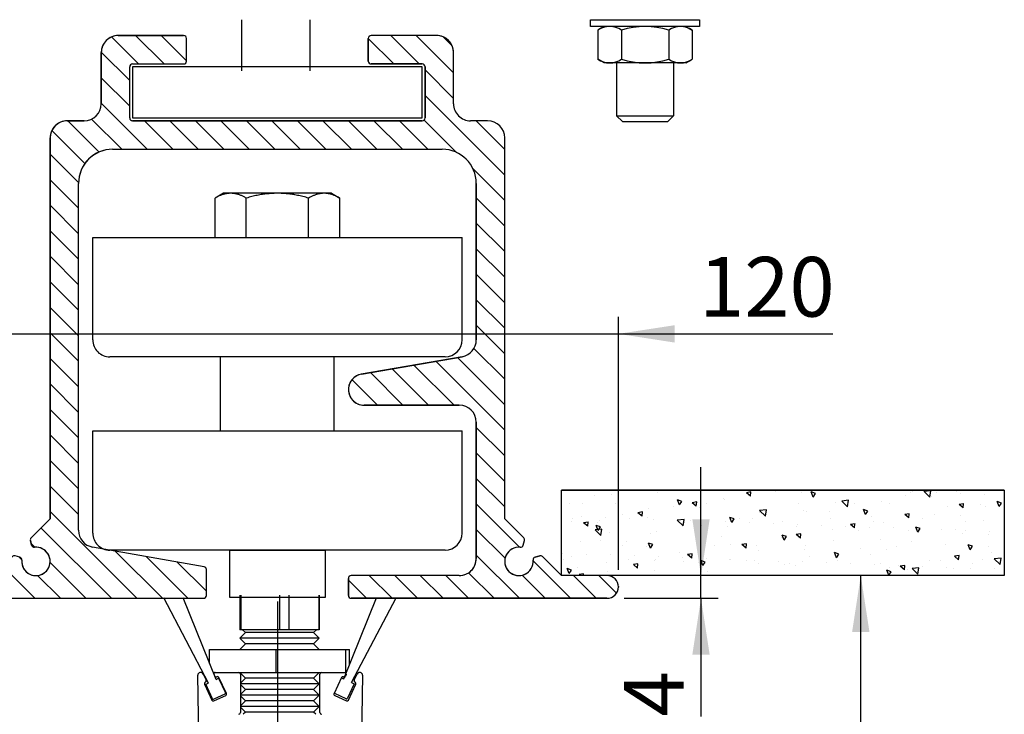
# Model space of a CAD drawing. Units: millimetres. Extents: x 433 to 20733, y 498 to 13515.
# Drawn here: x 4066 to 6955, y 9469 to 11505 of the extents above; entities that cross this region are included whole.
import ezdxf

# ---------------------------------------------------------------- set-up
doc = ezdxf.new("R2010")
doc.units = ezdxf.units.MM
doc.header["$LTSCALE"] = 50
doc.header["$PDSIZE"] = -1
doc.linetypes.add('SLD-Center', pattern=[19.05, 15.24, -1.27, 1.27, -1.27])
doc.linetypes.add('SLD-Solid', pattern=[0])
doc.layers.add('HATCH', color=179, linetype='SLD-Solid')
doc.layers.add('SLD-0', color=179, linetype='SLD-Solid')
doc.styles.add('SLDTEXTSTYLE0', font='TXT', dxfattribs={"width": 0.75})
doc.dimstyles.new('SLDDIMSTYLE2', dxfattribs={"dimtxt": 175, "dimasz": 165.1, "dimexe": 0, "dimexo": 0.0625, "dimgap": 43.75, "dimtad": 1, "dimdec": 1, "dimlfac": 0.06, "dimrnd": 1e-09, "dimzin": 12, "dimdsep": 46, "dimtxsty": 'SLDTEXTSTYLE0', "dimsah": 1, "dimcen": 0.09, "dimadec": 0, "dimazin": 3, "dimtfac": 1, "dimtdec": 1, "dimtmove": 0, "dimatfit": 0, "dimfxl": 0, "dimfrac": 2, "dimtolj": 1, "dimtzin": 12, "dimarcsym": 0})
doc.dimstyles.new('SLDDIMSTYLE3', dxfattribs={"dimtxt": 175, "dimasz": 165.1, "dimexe": 0, "dimexo": 0.0625, "dimgap": 43.75, "dimtad": 1, "dimdec": 1, "dimlfac": 0.06, "dimrnd": 1e-09, "dimzin": 12, "dimdsep": 46, "dimtxsty": 'SLDTEXTSTYLE0', "dimsah": 1, "dimcen": 0.09, "dimadec": 0, "dimazin": 3, "dimtfac": 1, "dimtdec": 1, "dimtofl": 0, "dimtmove": 0, "dimatfit": 3, "dimfxl": 0, "dimfrac": 2, "dimtolj": 1, "dimtzin": 12, "dimarcsym": 0})

# ---------------------------------------------------------------- blocks, each defined once
blk = doc.blocks.new('A$C545A53B7')
at = {"layer": 'HATCH'}
for p, q in [((-1399.999999999636, 1000.000000000728), (-824.9999999996363, 1000.000000000728)), ((-799.9999999996362, 775), (-799.9999999996362, 975.0000000007276)), ((800.0000000003638, 775), (800.0000000003638, 975.0000000007276)), ((1400.000000000364, 1000.000000000728), (825.0000000003638, 1000.000000000728)), ((-1549.999999999636, 400.0000000007277), (-1549.999999999636, 850.0000000007276)), ((1549.999999999636, 400.0000000007277), (1550.000000000364, 850.0000000007276)), ((-1299.999999999636, 275.0000000007276), (-1299.999999999636, 725)), ((-1274.999999999636, 750), (-824.9999999996363, 750)), ((1274.999999999636, 750), (825.0000000003638, 750)), ((1299.999999999636, 275.0000000007276), (1299.999999999636, 725)), ((-1849.999999999636, 250.0000000007276), (-1699.999999999636, 250.0000000007276)), ((-1274.999999999636, 250.0000000007276), (1274.999999999636, 250)), ((1849.999999999636, 250.0000000007276), (1699.999999999636, 250.0000000007276)), ((-1999.999999999636, -3250), (-1999.999999999636, 100.0000000007276)), ((2000.000000000364, -3250), (1999.999999999636, 100.0000000007276)), ((-1449.999999999636, 7.275957614183426e-10), (1449.999999999636, 0)), ((-1749.999999999636, -3351.767202025804), (-1749.999999999636, -299.9999999992724)), ((1749.999999999636, -1676.802857189614), (1749.999999999636, -299.9999999992724)), ((740.1254355789747, -1978.257612296538), (1625.646067620093, -1824.594193930327)), ((1600.000000000364, -2250.49999999901), (761.9999999998981, -2250.499999999738)), ((1749.999999999636, -3599.999999999272), (1750.000000000364, -2400.49999999901)), ((-2167.625009089898, -3417.625009090262), (-1999.999999999636, -3250)), ((2167.625009089898, -3417.625009090262), (2000.000000000364, -3250)), ((-2163.279853005068, -3482.137643677568), (-2174.095485217302, -3441.773154747698)), ((2163.279853005795, -3482.137643677568), (2174.095485217302, -3441.773154747698)), ((-645.6587955577561, -3672.357296953851), (-1626.047226650189, -3499.488364977879)), ((-2499.999999999636, -3750), (-2332.374990910102, -3582.374990910466)), ((-2267.862356321684, -3586.720146994671), (-2308.226845252284, -3575.904514783178)), ((2267.862356322411, -3586.720146994671), (2308.226845253012, -3575.904514783178)), ((2500.000000000364, -3750), (2332.374990910102, -3582.374990910466)), ((-624.9999999996362, -3925), (-624.9999999989086, -3696.977490778954)), ((-2899.999999999636, -3749.999999999273), (-2499.999999999636, -3750)), ((625.0000000003638, -3925), (624.9999999996362, -3774.999999999273)), ((1599.999999999636, -3749.999999999273), (649.9999999996362, -3749.999999999273)), ((2900.000000000364, -3749.999999999273), (2500.000000000364, -3750)), ((-2899.999999999636, -3949.999999999272), (-649.9999999996362, -3950)), ((2900.000000000364, -3949.999999999272), (650.0000000003638, -3950))]:
    blk.add_line(p, q, dxfattribs=at)
for centre, radius, start, end in [((-1399.999999999636, 850.0000000007276), 150, 90, 180), ((-824.9999999996363, 975.0000000007276), 25.00000000000011, 0, 90), ((825.0000000003638, 975.0000000007276), 25, 90, 180), ((1400.000000000364, 850.0000000007276), 150, 0, 90), ((-1274.999999999636, 725), 25, 90, 180), ((-824.9999999996363, 775), 25.00000000000011, 270.0000000000008, 0), ((825.0000000003638, 775), 25, 180, 270.0000000000008), ((1274.999999999636, 725), 25, 0, 90), ((-1699.999999999636, 400.0000000007277), 150.0000000000001, 270.0000000000008, 0), ((1699.999999999636, 400.0000000007277), 150.0000000000001, 180, 270.0000000000008), ((-1274.999999999636, 275.0000000007276), 25, 180, 270.0000000000008), ((1274.999999999636, 275.0000000007276), 25.0000000007276, 270.0000000000008, 0), ((-1849.999999999636, 100.0000000007276), 150, 90, 180), ((1849.999999999636, 100.0000000007276), 150, 0, 90), ((-1449.999999999636, -299.9999999992724), 300, 90, 180), ((1449.999999999636, -299.9999999992724), 300, 0, 90), ((1599.999999999636, -1676.802857189614), 150.0000000000002, 279.8444417395976, 0), ((761.9999999998981, -2113.499999998749), 137.0000000009895, 99.18764680001405, 270.0000000000008), ((1600.000000000364, -2400.49999999901), 150, 0, 90), ((-1599.999999999636, -3351.767202025804), 150.0000000003291, 180, 259.9999999998237), ((-2149.947339560094, -3435.302678620065), 25.00000000019715, 135, 195.0000000001669), ((2149.947339560094, -3435.302678620065), 25.00000000019715, 344.9999999998344, 45), ((-2124.999999999636, -3625), 124.9999999999999, 174.5940682265534, 95.40593177299264), ((-2139.131707347769, -3475.667167550273), 25.0000000001043, 194.9999999993642, 275.4059317739804), ((2125.000000000364, -3625), 124.9999999999999, 84.5940682265924, 5.405931773446544), ((2139.131707348497, -3475.667167550273), 25.00000000010451, 264.5940682280961, 345.0000000006374), ((-2314.697321380299, -3600.052660440269), 25.00000000019715, 74.99999999891794, 135), ((-2274.332832449363, -3610.868292651867), 25.00000000010505, 354.5940682282931, 74.9999999997242), ((1599.999999999636, -3599.999999999272), 150.0000000000005, 270.0000000000008, 0), ((2274.332832450091, -3610.868292651867), 25.00000000010505, 105.0000000002768, 185.4059317717085), ((2314.697321380299, -3600.052660440269), 25.00000000019715, 45, 104.9999999994714), ((-649.9999999989086, -3696.977490778954), 25, 0, 80.000000001095), ((-2899.999999999636, -3849.999999999273), 100, 90, 270.0000000000008), ((649.9999999996362, -3774.999999999273), 25, 90, 180), ((2900.000000000364, -3849.999999999273), 100, 270.0000000000008, 90), ((-649.9999999996362, -3925), 25, 270.0000000000008, 0), ((650.0000000003638, -3925), 25, 180, 270.0000000000008)]:
    blk.add_arc(centre, radius, start, end, dxfattribs=at)
blk = doc.blocks.new('A$C5A60783C')
at = {"layer": 'SLD-0'}
for p, q in [((-475, 388.9999999999418), (-548.4827756881714, 346.5747114372789)), ((-542.1726703643799, 350.1542385769426), (-548.4827756881714, 346.5747114372789)), ((-548.4827557302197, 0), (-548.4827756881714, 346.5747114372789)), ((-535.9505414962769, 353.5565015030443), (-542.1726703643799, 350.1542385769426)), ((-529.8108458518982, 356.7856129360734), (-535.9505414962769, 353.5565015030443)), ((-523.7480401992798, 359.8453577709734), (-529.8108458518982, 356.7856129360734)), ((-517.7569389343262, 362.7393122864305), (-523.7480401992798, 359.8453577709734)), ((-511.8324160575867, 365.4706653309404), (-517.7569389343262, 362.7393122864305)), ((-505.9696435928345, 368.0423673344194), (-511.8324160575867, 365.4706653309404)), ((-500.1636147499084, 370.4571005058824), (-505.9696435928345, 368.0423673344194)), ((-494.4097995758057, 372.7173086357652), (-500.1636147499084, 370.4571005058824)), ((-488.7034595012665, 374.8251374912797), (-494.4097995758057, 372.7173086357652)), ((-483.0401241779327, 376.7825540257036), (-488.7034595012665, 374.8251374912797)), ((-477.415382862091, 378.591197366768), (-483.0401241779327, 376.7825540257036)), ((-471.8247652053833, 380.2525874329149), (-477.415382862091, 378.591197366768)), ((-411.3620519638062, 388.9999862862169), (-475, 388.9999999999418)), ((-466.2640392780304, 381.767946119362), (-471.8247652053833, 380.2525874329149)), ((-460.7288539409638, 383.1382271004259), (-466.2640392780304, 381.767946119362)), ((-455.2149772644044, 384.3642648411333), (-460.7288539409638, 383.1382271004259)), ((-449.718177318573, 385.4466255856096), (-455.2149772644044, 384.3642648411333)), ((-444.2342221736907, 386.3856371594011), (-449.718177318573, 385.4466255856096)), ((-438.758909702301, 387.1813889694749), (-444.2342221736907, 386.3856371594011)), ((-433.2879483699799, 387.8338214111864), (-438.758909702301, 387.1813889694749)), ((-427.8171062469482, 388.3425768566667), (-433.2879483699799, 387.8338214111864)), ((-422.3420917987823, 388.7070890617906), (-427.8171062469482, 388.3425768566667)), ((-416.8585538864135, 388.9265533638536), (-422.3420917987823, 388.7070890617906)), ((-411.3620519638062, 388.9999862862169), (-416.8585538864135, 388.9265533638536)), ((0, 388.9999999999418), (-411.3620519638062, 388.9999862862169)), ((-405.8655798435212, 388.9265533638536), (-411.3620519638062, 388.9999862862169)), ((-400.3820419311524, 388.7070890617906), (-405.8655798435212, 388.9265533638536)), ((-394.9070274829865, 388.3425768566667), (-400.3820419311524, 388.7070890617906)), ((-389.4361853599548, 387.8338214111864), (-394.9070274829865, 388.3425768566667)), ((-383.9652240276337, 387.1813889694749), (-389.4361853599548, 387.8338214111864)), ((-378.4899115562439, 386.3856371594011), (-383.9652240276337, 387.1813889694749)), ((-373.0059564113617, 385.4466255856096), (-378.4899115562439, 386.3856371594011)), ((-367.5091564655304, 384.3642648411333), (-373.0059564113617, 385.4466255856096)), ((-361.9952797889709, 383.1382271004259), (-367.5091564655304, 384.3642648411333)), ((-356.4600944519043, 381.767946119362), (-361.9952797889709, 383.1382271004259)), ((-350.8993685245514, 380.2525874329149), (-356.4600944519043, 381.767946119362)), ((-345.3087508678436, 378.591197366768), (-350.8993685245514, 380.2525874329149)), ((-339.684009552002, 376.7825540257036), (-345.3087508678436, 378.591197366768)), ((-334.0206742286682, 374.8251374912797), (-339.684009552002, 376.7825540257036)), ((-328.314334154129, 372.7173086357652), (-334.0206742286682, 374.8251374912797)), ((-322.5604891777039, 370.4571005058824), (-328.314334154129, 372.7173086357652)), ((-316.7545199394226, 368.0423673344194), (-322.5604891777039, 370.4571005058824)), ((-310.8916878700256, 365.4706653309404), (-316.7545199394226, 368.0423673344194)), ((-304.9671947956085, 362.7393122864305), (-310.8916878700256, 365.4706653309404)), ((-298.9761233329773, 359.8453577709734), (-304.9671947956085, 362.7393122864305)), ((-292.9133176803589, 356.7856129360734), (-298.9761233329773, 359.8453577709734)), ((-286.7735624313354, 353.5565015030443), (-292.9133176803589, 356.7856129360734)), ((-280.5514633655548, 350.1542385769426), (-286.7735624313354, 353.5565015030443)), ((-274.2413878440857, 346.5747114372789), (-280.5514633655548, 350.1542385769426)), ((-261.6212069988251, 350.1542385769426), (-274.2413878440857, 346.5747114372789)), ((-274.2413778651098, 0), (-274.2413878440857, 346.5747114372789)), ((-249.1769939661026, 353.5565015030443), (-261.6212069988251, 350.1542385769426)), ((-236.8974983692169, 356.7856129360734), (-249.1769939661026, 353.5565015030443)), ((-224.7719019651413, 359.8453577709734), (-236.8974983692169, 356.7856129360734)), ((-212.7897143363953, 362.7393122864305), (-224.7719019651413, 359.8453577709734)), ((-200.9407430887222, 365.4706653309404), (-212.7897143363953, 362.7393122864305)), ((-189.2151087522507, 368.0423673344194), (-200.9407430887222, 365.4706653309404)), ((-177.6031404733658, 370.4571005058824), (-189.2151087522507, 368.0423673344194)), ((-166.0954505205154, 372.7173086357652), (-177.6031404733658, 370.4571005058824)), ((-154.6828001737595, 374.8251374912797), (-166.0954505205154, 372.7173086357652)), ((-143.3561444282532, 376.7825540257036), (-154.6828001737595, 374.8251374912797)), ((-132.106602191925, 378.591197366768), (-143.3561444282532, 376.7825540257036)), ((-120.9254115819931, 380.2525874329149), (-132.106602191925, 378.591197366768)), ((-109.8039224743843, 381.767946119362), (-120.9254115819931, 380.2525874329149)), ((-98.7335592508316, 383.1382271004259), (-109.8039224743843, 381.767946119362)), ((-87.7058133482933, 384.3642648411333), (-98.7335592508316, 383.1382271004259)), ((-76.7122209072113, 385.4466255856096), (-87.7058133482933, 384.3642648411333)), ((-65.7443180680275, 386.3856371594011), (-76.7122209072113, 385.4466255856096)), ((-54.79365959763528, 387.1813889694749), (-65.7443180680275, 386.3856371594011)), ((-43.85176301002502, 387.8338214111864), (-54.79365959763528, 387.1813889694749)), ((-32.91010111570358, 388.3425768566667), (-43.85176301002502, 387.8338214111864)), ((-21.9600684940815, 388.7070890617906), (-32.91010111570358, 388.3425768566667)), ((-10.99297218024731, 388.9265533638536), (-21.9600684940815, 388.7070890617906)), ((0, 388.9999999999418), (-10.99297218024731, 388.9265533638536)), ((411.3620519638062, 388.9999862862169), (0, 388.9999999999418)), ((10.99297218024731, 388.9265533638536), (0, 388.9999999999418)), ((21.9600684940815, 388.7070890617906), (10.99297218024731, 388.9265533638536)), ((32.91010111570358, 388.3425768566667), (21.9600684940815, 388.7070890617906)), ((43.85176301002502, 387.8338214111864), (32.91010111570358, 388.3425768566667)), ((54.79365959763528, 387.1813889694749), (43.85176301002502, 387.8338214111864)), ((65.7443180680275, 386.3856371594011), (54.79365959763528, 387.1813889694749)), ((76.7122209072113, 385.4466255856096), (65.7443180680275, 386.3856371594011)), ((87.7058133482933, 384.3642648411333), (76.7122209072113, 385.4466255856096)), ((98.7335592508316, 383.1382271004259), (87.7058133482933, 384.3642648411333)), ((109.8039224743843, 381.767946119362), (98.7335592508316, 383.1382271004259)), ((120.9254115819931, 380.2525874329149), (109.8039224743843, 381.767946119362)), ((132.106602191925, 378.591197366768), (120.9254115819931, 380.2525874329149)), ((143.3561444282532, 376.7825540257036), (132.106602191925, 378.591197366768)), ((154.6828001737595, 374.8251374912797), (143.3561444282532, 376.7825540257036)), ((166.0954505205154, 372.7173086357652), (154.6828001737595, 374.8251374912797)), ((177.6031404733658, 370.4571005058824), (166.0954505205154, 372.7173086357652)), ((189.2151087522507, 368.0423673344194), (177.6031404733658, 370.4571005058824)), ((200.9407430887222, 365.4706653309404), (189.2151087522507, 368.0423673344194)), ((212.7897143363953, 362.7393122864305), (200.9407430887222, 365.4706653309404)), ((224.7719019651413, 359.8453577709734), (212.7897143363953, 362.7393122864305)), ((236.8974983692169, 356.7856129360734), (224.7719019651413, 359.8453577709734)), ((249.1769939661026, 353.5565015030443), (236.8974983692169, 356.7856129360734)), ((261.6212069988251, 350.1542385769426), (249.1769939661026, 353.5565015030443)), ((274.2413878440857, 346.5747114372789), (261.6212069988251, 350.1542385769426)), ((274.2413778651098, 0), (274.2413878440857, 346.5747114372789)), ((280.5514633655548, 350.1542385769426), (274.2413878440857, 346.5747114372789)), ((286.7735624313354, 353.5565015030443), (280.5514633655548, 350.1542385769426)), ((292.9133176803589, 356.7856129360734), (286.7735624313354, 353.5565015030443)), ((298.9761233329773, 359.8453577709734), (292.9133176803589, 356.7856129360734)), ((304.9671947956085, 362.7393122864305), (298.9761233329773, 359.8453577709734)), ((310.8916878700256, 365.4706653309404), (304.9671947956085, 362.7393122864305)), ((316.7545199394226, 368.0423673344194), (310.8916878700256, 365.4706653309404)), ((322.5604891777039, 370.4571005058824), (316.7545199394226, 368.0423673344194)), ((328.314334154129, 372.7173086357652), (322.5604891777039, 370.4571005058824)), ((334.0206742286682, 374.8251374912797), (328.314334154129, 372.7173086357652)), ((339.684009552002, 376.7825540257036), (334.0206742286682, 374.8251374912797)), ((345.3087508678436, 378.591197366768), (339.684009552002, 376.7825540257036)), ((350.8993685245514, 380.2525874329149), (345.3087508678436, 378.591197366768)), ((356.4600944519043, 381.767946119362), (350.8993685245514, 380.2525874329149)), ((361.9952797889709, 383.1382271004259), (356.4600944519043, 381.767946119362)), ((367.5091564655304, 384.3642648411333), (361.9952797889709, 383.1382271004259)), ((373.0059564113617, 385.4466255856096), (367.5091564655304, 384.3642648411333)), ((378.4899115562439, 386.3856371594011), (373.0059564113617, 385.4466255856096)), ((383.9652240276337, 387.1813889694749), (378.4899115562439, 386.3856371594011)), ((389.4361853599548, 387.8338214111864), (383.9652240276337, 387.1813889694749)), ((394.9070274829865, 388.3425768566667), (389.4361853599548, 387.8338214111864)), ((400.3820419311524, 388.7070890617906), (394.9070274829865, 388.3425768566667)), ((405.8655798435212, 388.9265533638536), (400.3820419311524, 388.7070890617906)), ((411.3620519638062, 388.9999862862169), (405.8655798435212, 388.9265533638536)), ((475, 388.9999999999418), (411.3620519638062, 388.9999862862169)), ((416.8585538864135, 388.9265533638536), (411.3620519638062, 388.9999862862169)), ((422.3420917987823, 388.7070890617906), (416.8585538864135, 388.9265533638536)), ((427.8171062469482, 388.3425768566667), (422.3420917987823, 388.7070890617906)), ((433.2879483699799, 387.8338214111864), (427.8171062469482, 388.3425768566667)), ((438.758909702301, 387.1813889694749), (433.2879483699799, 387.8338214111864)), ((444.2342221736907, 386.3856371594011), (438.758909702301, 387.1813889694749)), ((449.718177318573, 385.4466255856096), (444.2342221736907, 386.3856371594011)), ((455.2149772644044, 384.3642648411333), (449.718177318573, 385.4466255856096)), ((460.7288539409638, 383.1382271004259), (455.2149772644044, 384.3642648411333)), ((466.2640392780304, 381.767946119362), (460.7288539409638, 383.1382271004259)), ((471.8247652053833, 380.2525874329149), (466.2640392780304, 381.767946119362)), ((477.415382862091, 378.591197366768), (471.8247652053833, 380.2525874329149)), ((475, 388.9999999999418), (548.4827756881714, 346.5747114372789)), ((483.0401241779327, 376.7825540257036), (477.415382862091, 378.591197366768)), ((488.7034595012665, 374.8251374912797), (483.0401241779327, 376.7825540257036)), ((494.4097995758057, 372.7173086357652), (488.7034595012665, 374.8251374912797)), ((500.1636147499084, 370.4571005058824), (494.4097995758057, 372.7173086357652)), ((505.9696435928345, 368.0423673344194), (500.1636147499084, 370.4571005058824)), ((511.8324160575867, 365.4706653309404), (505.9696435928345, 368.0423673344194)), ((517.7569389343262, 362.7393122864305), (511.8324160575867, 365.4706653309404)), ((523.7480401992798, 359.8453577709734), (517.7569389343262, 362.7393122864305)), ((529.8108458518982, 356.7856129360734), (523.7480401992798, 359.8453577709734)), ((535.9505414962769, 353.5565015030443), (529.8108458518982, 356.7856129360734)), ((542.1726703643799, 350.1542385769426), (535.9505414962769, 353.5565015030443)), ((548.4827756881714, 346.5747114372789), (542.1726703643799, 350.1542385769426)), ((548.4827557302197, 0), (548.4827756881714, 346.5747114372789)), ((-1625, 0), (1625, 0)), ((-1625, -900.0000000000001), (-1625, 0)), ((1625, -900.0000000000001), (1625, 0)), ((1475, -1050), (-1475, -1050)), ((-500, -1700), (-500, -1050)), ((500, -1700), (500, -1050)), ((-1625, -1700), (1625, -1700)), ((-1625, -2600), (-1625, -1700)), ((1625, -2600), (1625, -1700)), ((1475, -2750), (-1475, -2750))]:
    blk.add_line(p, q, dxfattribs=at)
for centre, start, end in [((-1475, -900.0000000000001), 180, 270.0000000000008), ((1475, -900.0000000000001), 270.0000000000008, 0), ((-1475, -2600), 180, 270.0000000000008), ((1475, -2600), 270.0000000000008, 0)]:
    blk.add_arc(centre, 150, start, end, dxfattribs=at)
blk = doc.blocks.new('_D_1')
at = {"layer": 'SLD-0'}
for p, q in [((3822.429152149535, 9891.927379172328), (3822.429152149535, 10633.93410575541)), ((5822.432554111585, 9891.927379172328), (5822.432554111585, 10633.93410575541)), ((3822.429152149535, 10583.93410575541), (3504.929152149535, 10583.93410575541)), ((3822.429152149535, 10583.93410575541), (5822.432554111585, 10583.93410575541)), ((5822.432554111585, 10583.93410575541), (6451.700878512609, 10583.93410575541))]:
    blk.add_line(p, q, dxfattribs=at)
for points in [[(3822.429152149535, 10583.93410575541), (3657.329152149535, 10609.33410575541), (3657.329152149535, 10558.53410575541)], [(5822.432554111585, 10583.93410575541), (5987.532554111585, 10558.53410575541), (5987.532554111585, 10609.33410575541)]]:
    blk.add_solid(points, dxfattribs=at)
at = {"layer": 'SLD-0', "insert": (6059.409183633077, 10809.52095148436), "char_height": 175, "attachment_point": 1, "style": 'SLDTEXTSTYLE0'}
blk.add_mtext('120', dxfattribs=at)
blk = doc.blocks.new('_D_2')
at = {"layer": 'SLD-0'}
for p, q in [((6064.866725641362, 9875.26076920488), (6064.866725641362, 10192.76076920488)), ((6064.866725641362, 9808.593989139774), (6064.866725641362, 9875.26076920488)), ((5839.099164079032, 9808.593989139774), (6114.866725641362, 9808.593989139774)), ((6064.866725641362, 9808.593989139774), (6064.866725641362, 9462.143208808808))]:
    blk.add_line(p, q, dxfattribs=at)
for points in [[(6064.866725641362, 9875.26076920488), (6090.266725641362, 10040.36076920488), (6039.466725641362, 10040.36076920488)], [(6064.866725641362, 9808.593989139774), (6039.466725641362, 9643.493989139773), (6090.266725641362, 9643.493989139773)]]:
    blk.add_solid(points, dxfattribs=at)
at = {"layer": 'SLD-0', "insert": (5839.279879912415, 9462.143208808808), "char_height": 175, "attachment_point": 1, "rotation": 90, "style": 'SLDTEXTSTYLE0'}
blk.add_mtext('4', dxfattribs=at)
blk = doc.blocks.new('_D_3')
at = {"layer": 'SLD-0'}
for p, q in [((6533.565058926677, 7924.861692241652), (6533.565058926677, 9875.26076920488)), ((5044.139828417505, 7924.861692241652), (6583.565058926677, 7924.861692241652))]:
    blk.add_line(p, q, dxfattribs=at)
for points in [[(6533.565058926677, 9875.26076920488), (6508.165058926677, 9710.16076920488), (6558.965058926677, 9710.16076920488)], [(6533.565058926677, 7924.861692241652), (6558.965058926677, 8089.961692241653), (6508.165058926677, 8089.961692241653)]]:
    blk.add_solid(points, dxfattribs=at)
at = {"layer": 'SLD-0', "insert": (6307.978213197734, 8738.897198908104), "char_height": 175, "attachment_point": 1, "rotation": 90, "style": 'SLDTEXTSTYLE0'}
blk.add_mtext('117', dxfattribs=at)
blk = doc.blocks.new('A$C728A48F7_0')
at = {"layer": 'SLD-0'}
for p, q in [((-450.0000000000001, 400), (-519.615242270811, 359.8076211354055)), ((-519.615242270811, 40.1923788645945), (-519.615242270811, 359.8076211354055)), ((-450.0000000000001, 400), (450.0000000000001, 400)), ((-259.8076211354055, 40.1923788645945), (-259.8076211354055, 359.8076211354055)), ((259.8076211354055, 40.1923788645945), (259.8076211354055, 359.8076211354055)), ((450.0000000000001, 400), (519.615242270811, 359.8076211354055)), ((519.615242270811, 40.1923788645945), (519.615242270811, 359.8076211354055)), ((-450.0000000000001, 0), (-519.615242270811, 40.1923788645945)), ((-450.0000000000001, 0), (450.0000000000001, 0)), ((450.0000000000001, 0), (519.615242270811, 40.1923788645945))]:
    blk.add_line(p, q, dxfattribs=at)
for centre, radius, start, end in [((-389.711428483497, 169.9759422364878), 230.0240577636847, 55.61575465751357, 124.3842466661519), ((-6.948903319425881e-06, -459.8076660564402), 859.8076660564072, 72.41204668911756, 107.587952428054), ((389.7114291659818, 169.9759422364878), 230.0240573782582, 55.61575347414169, 124.38424548278), ((-389.711428483497, 230.0240577635122), 230.0240577636847, 235.6157533338489, 304.3842453424872), ((-6.948903319425881e-06, 859.8076660564403), 859.8076660564072, 252.4120475719469, 287.5879533108832), ((389.7114291659818, 230.0240577635122), 230.0240573782581, 235.6157545172208, 304.3842465258591)]:
    blk.add_arc(centre, radius, start, end, dxfattribs=at)

msp = doc.modelspace()

# ---------------------------------------------------------------- hatches: boundary and pattern name
at = {"linetype": 'Continuous'}
h = msp.add_hatch(dxfattribs=at)
h.set_pattern_fill('ANSI31', color=8, scale=16.66666666666666, angle=90, style=0)
h.set_pattern_definition([(135, (0, 0), (-37.41773383778813, -37.41773383778813), [])])
edge = h.paths.add_edge_path(flags=0)
edge.add_arc((5305.765008604271, 11025.26272533361), 100.0001700980797, 1.2852297004428692e-10, 89.99999999999028, ccw=False)
edge.add_line((5405.765178702351, 11025.26272533383), (5405.765178702351, 10823.77561658461))
edge.add_line((5405.765178702351, 10823.77561658461), (5405.765178702351, 10566.32765896517))
edge.add_arc((5355.76509365328, 10566.32765896521), 50.00008504907099, 279.84444173995, 359.9999999999458, ccw=False)
edge.add_line((5364.313797401564, 10517.06379625492), (5068.108212879194, 10465.66356794858))
edge.add_arc((5076.431285180891, 10420.76169709085), 45.66674434490726, 100.5012366524132, 174.4463723414759)
edge.add_arc((5076.431285180891, 10420.76169709085), 45.66674434490728, 174.4463723414759, 269.9999999985002)
edge.add_line((5076.431285179695, 10375.09495274595), (5355.765093653952, 10375.09495274595))
edge.add_arc((5355.765093653938, 10325.0948676969), 50.00008504904751, -1.750777300912887e-11, 89.99999999998249, ccw=False)
edge.add_line((5405.765178702984, 10325.09486769688), (5405.765178702984, 10126.8736876305))
edge.add_line((5405.765178702984, 10126.8736876305), (5405.765178702984, 9925.260854254542))
edge.add_arc((5355.765093653938, 9925.260854254526), 50.00008504904751, -89.99999999998408, 1.801936377887614e-11, ccw=False)
edge.add_line((5355.765093653952, 9875.260769205479), (5039.097888343293, 9875.260769205479))
edge.add_arc((5039.097888343262, 9866.927421697277), 8.333347508202102, 89.9999999997874, 179.9999999997874)
edge.add_line((5030.76454083506, 9866.927421697308), (5030.76454083506, 9816.927336648001))
edge.add_arc((5039.097888343263, 9816.927336648032), 8.333347508202522, 180.0000000002134, 270.0000000002071)
edge.add_line((5039.097888343293, 9808.59398913983), (5407.209064689237, 9808.59398913983))
edge.add_line((5407.209064689237, 9808.59398913983), (5789.099164079021, 9808.59398913983))
edge.add_arc((5789.099164079021, 9841.927379172384), 33.33339003255438, 270.0000000000008, 450.0000000000008)
edge.add_line((5789.099164079021, 9875.260769204939), (5655.765603948025, 9875.260769204939))
edge.add_line((5655.765603948025, 9875.260769204939), (5599.890505875999, 9931.135867276966))
edge.add_arc((5593.997939344422, 9925.243300742526), 8.333347508165087, 45.00000001391506, 105.0000000011162)
edge.add_line((5591.841110299694, 9933.292696320063), (5578.386257769645, 9929.687479450475))
edge.add_arc((5580.543086814333, 9921.63808387292), 8.33334750817217, 105.0000000008241, 185.4059317733608)
edge.add_arc((5530.765391327041, 9916.927506744336), 41.66673754085546, -138.75589118724952, 5.405931773055784, ccw=False)
edge.add_arc((5530.765391327041, 9916.927506744336), 41.66673754085554, 84.59406822646662, 221.2441088127513, ccw=False)
edge.add_arc((5535.475968452825, 9966.705202233248), 8.33334750951957, 264.5940682492313, 345.0000000057245)
edge.add_line((5543.525364031928, 9964.54837318913), (5547.130580901548, 9978.003225718938))
edge.add_arc((5539.081185323962, 9980.160054763493), 8.33334750816769, 345.0000000001136, 404.9999999996868)
edge.add_line((5544.973751857004, 9986.05262129647), (5489.098653784706, 10041.92771936877))
edge.add_line((5489.098653784706, 10041.92771936877), (5489.098653784706, 10126.8736876305))
edge.add_line((5489.098653784706, 10126.8736876305), (5489.098653784706, 10428.50549772886))
edge.add_line((5489.098653784706, 10428.50549772886), (5489.098653784706, 10823.77561658452))
edge.add_line((5489.098653784706, 10823.77561658452), (5489.098653784706, 11158.59628546452))
edge.add_arc((5439.098568735658, 11158.59628546454), 50.00008504904751, 359.9999999999841, 449.9999999999831)
edge.add_line((5439.098568735673, 11208.59637051359), (5389.098483686641, 11208.59637051359))
edge.add_arc((5389.098483686656, 11258.59645556263), 50.00008504904748, 179.9999999999825, 269.9999999999833, ccw=False)
edge.add_line((5339.098398637608, 11258.59645556265), (5339.098398637608, 11408.5967107098))
edge.add_arc((5289.098313588561, 11408.59671070982), 50.00008504904739, 359.999999999982, 449.9999999999841)
edge.add_line((5289.098313588575, 11458.59679575887), (5097.431320900436, 11458.59679575887))
edge.add_arc((5097.431320900467, 11450.26344825073), 8.333347508141673, 90.00000000021262, 180.0000000002009)
edge.add_line((5089.097973392325, 11450.2634482507), (5089.097973392325, 11383.59666818505))
edge.add_arc((5097.431320900467, 11383.59666818502), 8.333347508141904, 179.9999999997874, 269.9999999997882)
edge.add_line((5097.431320900436, 11375.26332067687), (5247.431576047412, 11375.26332067687))
edge.add_arc((5247.431576047427, 11366.92997316866), 8.333347508216859, 1.762600732035935e-09, 90.0000000001055, ccw=False)
edge.add_line((5255.764923555645, 11366.92997316891), (5255.764923555645, 11216.929718022))
edge.add_arc((5247.431576047443, 11216.92971802179), 8.333347508202026, -90.00000000021339, 1.4625243238697294e-09, ccw=False)
edge.add_line((5247.431576047412, 11208.59637051359), (4849.858338254979, 11208.59637051359))
edge.add_line((4849.858338254979, 11208.59637051359), (4397.430130213741, 11208.59637051359))
edge.add_arc((4397.430130213711, 11216.92971802179), 8.333347508202142, 180.0000000002126, 270.00000000020634, ccw=False)
edge.add_line((4389.096782705508, 11216.92971802176), (4389.096782705508, 11366.92997316867))
edge.add_arc((4397.430130213726, 11366.92997316866), 8.333347508217061, 89.99999999989922, 179.9999999998991, ccw=False)
edge.add_line((4397.430130213741, 11375.26332067687), (4547.430385360959, 11375.26332067687))
edge.add_arc((4547.430385360929, 11383.59666818502), 8.333347508141918, 270.0000000002071, 360.0000000002134)
edge.add_line((4555.763732869071, 11383.59666818505), (4555.763732869071, 11450.2634482507))
edge.add_arc((4547.430385360929, 11450.26344825029), 8.333347508141802, 2.776427154331758e-09, 90.00000000297028)
edge.add_line((4547.430385360497, 11458.59679575843), (4355.763392672357, 11458.59679575843))
edge.add_arc((4355.763392672372, 11408.59671070939), 50.00008504904742, 90.00000000001668, 180.0000000000175)
edge.add_line((4305.763307623325, 11408.59671070937), (4305.763307623325, 11258.59645556221))
edge.add_arc((4255.763222574277, 11258.5964555622), 50.00008504904753, -89.99999999998312, 1.5916157281026244e-11, ccw=False)
edge.add_line((4255.763222574293, 11208.59637051315), (4205.76313752526, 11208.59637051315))
edge.add_arc((4205.763137525276, 11158.5962854641), 50.00008504904748, 90.00000000001772, 180.0000000000196)
edge.add_line((4155.763052476229, 11158.59628546409), (4155.763052476229, 10094.95457172211))
edge.add_line((4155.763052476229, 10094.95457172211), (4155.763052476229, 10041.92771936834))
edge.add_line((4155.763052476229, 10041.92771936834), (4099.887954403809, 9986.052621295916))
edge.add_arc((4105.780520936761, 9980.160054762962), 8.33334750808756, 134.9999999999912, 195.0000000002174)
edge.add_line((4097.731125359265, 9978.003225718381), (4101.336342229127, 9964.548373188576))
edge.add_arc((4109.385737806831, 9966.705202233354), 8.333347508340129, 195.0000000011498, 275.4059317907327)
edge.add_arc((4114.096314935535, 9916.92750674584), 41.66673754092022, -33.03557638243137, 95.40593176971589, ccw=False)
edge.add_arc((4114.096314935535, 9916.92750674584), 41.66673754092027, 174.5940682265766, 326.9644236175694, ccw=False)
edge.add_arc((4064.318619448045, 9921.638083874306), 8.33334750829346, 354.5940682294081, 435.0000000000007)
edge.add_line((4066.475448492648, 9929.687479452008), (4053.020595962842, 9933.292696321596))
edge.add_arc((4050.863766918053, 9925.243300743889), 8.33334750834675, 74.99999999878038, 134.9999999991378)
edge.add_line((4044.971200385006, 9931.135867277113), (3989.09610231298, 9875.260769205088))
edge.add_line((3989.09610231298, 9875.260769205088), (3855.762542182227, 9875.260769205088))
edge.add_arc((3855.762542182227, 9841.927379172384), 33.33339003270309, 90, 270.0000000000008)
edge.add_line((3855.762542182227, 9808.593989139681), (4280.688750282305, 9808.593989139681))
edge.add_line((4280.688750282305, 9808.593989139681), (4605.763817917955, 9808.593989139681))
edge.add_arc((4605.763817917985, 9816.927336647883), 8.333347508202518, 269.9999999997945, 359.9999999998007)
edge.add_line((4614.097165426187, 9816.927336647854), (4614.097165426187, 9892.934969008875))
edge.add_arc((4605.763817918004, 9892.934969008771), 8.333347508182364, 7.128664315141125e-10, 80.00000000142248)
edge.add_line((4607.210888526462, 9901.141714243411), (4280.414188954917, 9958.764789584313))
edge.add_arc((4289.096612607084, 10008.00526099186), 50.0000850490639, 179.9999999998679, 259.9999999997607, ccw=False)
edge.add_line((4239.096527558021, 10008.00526099198), (4239.096527558021, 10094.95457172239))
edge.add_line((4239.096527558021, 10094.95457172239), (4239.096527558021, 11025.26272533359))
edge.add_arc((4339.0966976561, 11025.26272533361), 100.0001700980797, 90.00000000000807, 180.0000000000094, ccw=False)
edge.add_line((4339.096697656085, 11125.26289543169), (4849.858338254588, 11125.26289543169))
edge.add_line((4849.858338254588, 11125.26289543169), (5305.765008604287, 11125.26289543169))
h = msp.add_hatch(dxfattribs=at)
h.set_pattern_fill('AR-CONC', color=8, scale=0.8333347508175646, angle=90, style=0)
h.set_pattern_definition([(140, (0, 0), (13.28259387582166, 151.8208157405654), [15.87502700307461, -174.6252970338207]), (445, (0, 0), (-159.2141398882619, -29.36907160253923), [12.70002160245969, -139.7002376270565]), (190.451, (1.106876882773431, 12.65168818691227), (-145.9308214087202, 122.4522930103118), [13.49168961573637, -148.4085857731001]), (136.1842, (-42.33340534153228, 2.592173467425748e-15), (35.03533287160955, 225.8995849937075), [23.81254050461191, -261.937945550731]), (186.6356, (-39.41381704204294, 18.82494868749371), (-206.1883139635316, 197.8371985719564), [20.23753442360456, -222.6128786596501]), (441.1840000000001, (-42.33340534153228, 2.592173467425748e-15), (-206.1879489383679, 197.8375080288966), [19.05003240368952, -209.5503564405848]), (111, (-31.75005400614921, 21.16670267076614), (85.22141039039529, 126.3459481078541), [15.87502700307461, -174.6252970338207]), (415.9999999999999, (-31.75005400614921, 21.16670267076614), (-153.4902328521369, 51.50177789310669), [12.70002160245969, -139.7002376270565]), (161.4514, (-24.64829192620684, 31.69547057997066), (-68.26916422107354, 177.8473781562807), [13.49168961573637, -148.4085857731001]), (127.5, (0, 0), (-70.46265224972854, 2.573840420206252), [0, -138.0069014133952, 0, -141.8169078941332, 0, -140.2294051938257]), (97.50000000000001, (0, 0), (-83.483954352818, 55.6831468077394), [0, -80.85680420232666, 0, -134.8318960127803, 0, -53.44592424368451]), (57.49999999999999, (-2.89027341617971e-15, -47.2017469558085), (4.773961447632162, 112.99235483659), [0, -52.91675667691535, 0, -165.1002808319759, 0, -219.0753726424296]), (47.5, (-4.186360149892584e-15, -68.36844962657463), (-21.18877856942761, 123.4411944591272), [0, -68.79178367998995, 0, -109.6435198345686, 0, -155.5752646301311])])
h.paths.add_polyline_path([(5655.765603948025, 9875.26076920551), (5655.765603948268, 10125.26119445073), (6954.561453791397, 10125.26119445073), (6954.561453791397, 9875.26076920551)], flags=0)

# ---------------------------------------------------------------- linework, layer by layer
at = {"layer": 'SLD-0'}
for p, q in [((4717.519945186872, 11505.09554183889), (4717.519945186872, 11355.09554183962)), ((4917.519945186872, 11505.09554183937), (4917.519945186872, 11355.09554183962)), ((5740.853276541776, 11485.09554183942), (5740.853276541776, 11505.09554183937)), ((5740.853276541776, 11505.09554183937), (6060.853276541484, 11505.09554183937)), ((6060.853276541484, 11505.09554183937), (6060.853276541484, 11485.09554183942)), ((6060.853276541484, 11485.09554183942), (5740.853276541776, 11485.09554183942)), ((4547.430385360497, 11458.59679575843), (4355.763392672357, 11458.59679575843)), ((4555.763732869071, 11383.59666818505), (4555.763732869071, 11450.2634482507)), ((5089.097973392325, 11450.2634482507), (5089.097973392325, 11383.59666818505)), ((5289.098313588575, 11458.59679575887), (5097.431320900436, 11458.59679575887)), ((4305.763307623325, 11408.59671070937), (4305.763307623325, 11258.59645556221)), ((5339.098398637608, 11258.59645556265), (5339.098398637608, 11408.5967107098)), ((4389.096782705508, 11216.92971802176), (4389.096782705508, 11366.92997316867)), ((4397.430130213741, 11375.26332067687), (4547.430385360959, 11375.26332067687)), ((5247.431576047427, 11366.92997316866), (4397.430130213726, 11366.92997316866)), ((4397.430130213726, 11366.92997316866), (4397.430130213711, 11216.92971802179)), ((5097.431320900436, 11375.26332067687), (5247.431576047412, 11375.26332067687)), ((5247.431576047443, 11216.92971802179), (5247.431576047427, 11366.92997316866)), ((5255.764923555645, 11366.92997316891), (5255.764923555645, 11216.929718022)), ((5817.519942980074, 11378.42887517273), (5817.519942980074, 11223.37363525859)), ((5984.186609647226, 11378.42887517273), (5984.186609647226, 11223.37363525859)), ((4255.763222574293, 11208.59637051315), (4205.76313752526, 11208.59637051315)), ((4397.430130213711, 11216.92971802179), (5247.431576047443, 11216.92971802179)), ((4849.858338254979, 11208.59637051359), (4397.430130213741, 11208.59637051359)), ((5247.431576047412, 11208.59637051359), (4849.858338254979, 11208.59637051359)), ((5439.098568735673, 11208.59637051359), (5389.098483686641, 11208.59637051359)), ((5817.519942980074, 11223.37363525859), (5834.186609646741, 11206.70696859192)), ((5817.519942980074, 11223.37363525859), (5984.186609647226, 11223.37363525859)), ((5834.186609646741, 11206.70696859192), (5967.519942980559, 11206.70696859192)), ((5967.519942980559, 11206.70696859192), (5984.186609647226, 11223.37363525859)), ((4155.763052476229, 11158.59628546409), (4155.763052476229, 10094.95457172211)), ((5489.098653784706, 10823.77561658452), (5489.098653784706, 11158.59628546452)), ((4339.096697656085, 11125.26289543169), (4849.858338254588, 11125.26289543169)), ((4849.858338254588, 11125.26289543169), (5305.765008604287, 11125.26289543169)), ((4239.096527558021, 10094.95457172239), (4239.096527558021, 11025.26272533359)), ((5405.765178702351, 11025.26272533383), (5405.765178702351, 10823.77561658461)), ((5405.765178702351, 10823.77561658461), (5405.765178702351, 10566.32765896517)), ((5489.098653784706, 10428.50549772886), (5489.098653784706, 10823.77561658452)), ((5364.313797401564, 10517.06379625492), (5068.108212879194, 10465.66356794858)), ((5489.098653784706, 10126.8736876305), (5489.098653784706, 10428.50549772886)), ((5076.431285179695, 10375.09495274595), (5355.765093653952, 10375.09495274595)), ((5405.765178702984, 10325.09486769688), (5405.765178702984, 10126.8736876305)), ((5405.765178702984, 10126.8736876305), (5405.765178702984, 9925.260854254542)), ((5489.098653784706, 10041.92771936877), (5489.098653784706, 10126.8736876305)), ((5655.765603948025, 10125.26119445016), (6954.561453791398, 10125.26119445016)), ((5655.765603948025, 9875.260769204939), (5655.765603948025, 10125.26119445016)), ((6954.561453791398, 10125.26119445016), (5655.765603948025, 10125.26119445016)), ((5655.765603948025, 9875.260769204939), (5655.765603948025, 10125.26119445016)), ((6954.561453791398, 10125.26119445016), (6954.561453791397, 9875.260769204939)), ((4155.763052476229, 10094.95457172211), (4155.763052476229, 10041.92771936834)), ((4239.096527558021, 10008.00526099198), (4239.096527558021, 10094.95457172239)), ((4155.763052476229, 10041.92771936834), (4099.887954403809, 9986.052621295916)), ((5544.973751857004, 9986.05262129647), (5489.098653784706, 10041.92771936877)), ((4097.731125359265, 9978.003225718381), (4101.336342229127, 9964.548373188576)), ((5543.525364031928, 9964.54837318913), (5547.130580901548, 9978.003225718938)), ((4607.210888526462, 9901.141714243411), (4280.414188954917, 9958.764789584313)), ((4682.462131789609, 9810.702546993061), (4682.462131789609, 9949.88687401018)), ((4682.462131789609, 9949.88687401018), (4962.462601064306, 9949.88687401018)), ((4962.462601064306, 9949.88687401018), (4962.462601064306, 9810.702546993061)), ((5591.841110299694, 9933.292696320063), (5578.386257769645, 9929.687479450475)), ((5655.765603948025, 9875.260769204939), (5599.890505875999, 9931.135867276966)), ((4614.097165426187, 9816.927336647854), (4614.097165426187, 9892.934969008875)), ((5030.76454083506, 9866.927421697308), (5030.76454083506, 9816.927336648001)), ((5355.765093653952, 9875.260769205479), (5039.097888343293, 9875.260769205479)), ((6954.561453791397, 9875.260769204939), (5655.765603948025, 9875.260769204939)), ((5789.099164079021, 9875.260769204939), (5655.765603948025, 9875.260769204939)), ((6954.561453791397, 9875.260769204939), (5655.765603948025, 9875.260769204939)), ((3855.762542182227, 9808.593989139681), (4280.688750282305, 9808.593989139681)), ((4280.688750282305, 9808.593989139681), (4605.763817917955, 9808.593989139681)), ((4962.462601064306, 9810.702546993061), (4682.462131789609, 9810.702546993061)), ((5039.097888343293, 9808.59398913983), (5407.209064689237, 9808.59398913983)), ((5407.209064689237, 9808.59398913983), (5789.099164079021, 9808.59398913983))]:
    msp.add_line(p, q, dxfattribs=at)
at = {"layer": 'SLD-0', "color": 179, "linetype": 'SLD-Solid'}
for p, q in [((4619.830016526253, 9560.225125203053), (4488.824197075523, 9809.86489859214)), ((4642.490444465759, 9570.784818940461), (4545.975928238238, 9809.86489859214)), ((4711.827726806469, 9818.198246100254), (4711.827726806469, 9716.531406499953)), ((4714.999083953327, 9818.198246099646), (4714.999083953327, 9716.531406499953)), ((4828.120446453011, 9818.198246099646), (4828.120446453011, 9716.531406499953)), ((4855.511754740539, 9818.198246099646), (4855.511754740539, 9716.531406499953)), ((4945.160857099841, 9818.198246099646), (4945.160857099841, 9716.531406499953)), ((4945.161457035288, 9716.531406499953), (4945.161457035288, 9818.198246100254)), ((5017.435444540998, 9572.244146120971), (5113.356707604305, 9809.86489859214)), ((5040.095872480383, 9561.684452383504), (5170.330719797134, 9809.86489859214)), ((4945.160857099841, 9716.531406499953), (4711.827726806469, 9716.531406499953)), ((4728.494421822814, 9708.198058991751), (4711.827726806469, 9691.531363975406)), ((4720.161074314581, 9716.531406499953), (4728.494421822814, 9708.198058991751)), ((4928.494762019064, 9708.198058991751), (4728.494421822814, 9708.198058991751)), ((4928.494762019064, 9708.198058991751), (4936.828109527176, 9716.531406499953)), ((4945.161457035409, 9691.531363975406), (4928.494762019064, 9708.198058991751)), ((4945.161457035409, 9691.531363975406), (4711.827726806469, 9691.531363975406)), ((4711.827726806469, 9691.531363975406), (4728.494421822814, 9674.864668959062)), ((4928.494762019064, 9674.864668959062), (4945.161457035409, 9691.531363975406)), ((4623.59205167353, 9658.197973942719), (5033.397132168349, 9658.197973942719)), ((4623.59205167353, 9617.272456806304), (4623.59205167353, 9658.197973942719)), ((4728.494421822814, 9674.864668959062), (4711.827726806469, 9658.197973942719)), ((4928.494762019064, 9674.864668959062), (4728.494421822814, 9674.864668959062)), ((4818.300288085452, 9591.531193877343), (4818.300288085452, 9658.197973942719)), ((4945.161457035348, 9658.197973942779), (4928.494762019064, 9674.864668959062)), ((5023.202828332801, 9591.531193877343), (5023.202828332801, 9658.197973942719)), ((5033.397132168349, 9611.50786353327), (5033.397132168349, 9658.197973942719)), ((4634.056521802272, 9591.531193877372), (5025.276114040151, 9591.531193877343)), ((4711.827726806469, 9591.531193877372), (4728.494421822845, 9574.864498860998)), ((4928.494762019095, 9574.864498860998), (4945.161457035393, 9591.531193877296)), ((4616.952309142752, 7973.98841427428), (4588.842180329304, 9583.0494508978)), ((4604.727732450902, 9586.714909313128), (4613.340096236771, 9568.233327004928)), ((4611.323307202995, 9562.696640058739), (4610.568263972564, 9562.344792101889)), ((4612.276540546134, 9556.705227291444), (4619.830016526253, 9560.225125203053)), ((4639.021914568126, 9580.200979907331), (4636.503856703957, 9585.60457116674)), ((4642.490444465759, 9570.784818940461), (4650.04392044527, 9574.304716853861)), ((4645.313949112205, 9578.536180664856), (4644.558601514277, 9578.18419087358)), ((4650.04392044527, 9574.304716853861), (4669.966542630214, 9531.552042807461)), ((4672.674003115874, 9529.68784055635), (4650.850636058384, 9576.519391631213)), ((4713.83980049917, 9586.531185372214), (4713.83980049917, 9473.576447784179)), ((4728.494421822845, 9574.864498860998), (4713.839800499261, 9560.209877537414)), ((4928.494762019095, 9574.864498860998), (4728.494421822845, 9574.864498860998)), ((4945.161457035363, 9558.19780384473), (4928.494762019095, 9574.864498860998)), ((4947.244793912376, 9473.576447784179), (4947.244793912376, 9586.531185372698)), ((5010.233958352939, 9576.519391631851), (4988.410591295329, 9529.687840556378)), ((5009.881968561486, 9575.76404403428), (5017.435444540998, 9572.244146120971)), ((5016.525992896786, 9578.184190873297), (5015.770645298616, 9578.536180664634)), ((5024.580737707602, 9585.604571167367), (5022.062679843069, 9580.200979907384)), ((5040.095872480383, 9561.684452383504), (5047.649348460744, 9558.164554471923)), ((5072.242414081596, 9583.049450897724), (5044.132285268028, 7973.988414273838)), ((5047.744498174136, 9568.23332700445), (5056.356861959884, 9586.714909312683)), ((5050.51633043841, 9562.344792101498), (5049.761287207614, 9562.6966400585)), ((4608.551616779644, 9556.807800806326), (4630.378757840331, 9509.978008405995)), ((4632.19916273132, 9513.952553244742), (4612.276540546134, 9556.705227291444)), ((4945.161457035363, 9558.19780384473), (4713.839800499246, 9558.19780384473)), ((4713.839800499186, 9556.18573015206), (4728.494421822814, 9541.53110882843)), ((4728.494421822814, 9541.53110882843), (4713.839800499216, 9526.876487504833)), ((4928.494762019064, 9541.53110882843), (4728.494421822814, 9541.53110882843)), ((4928.494762019064, 9541.53110882843), (4945.161457035363, 9558.19780384473)), ((4945.161457035348, 9524.864413812147), (4928.494762019064, 9541.53110882843)), ((5047.649348460744, 9558.164554471923), (5027.726726275921, 9515.411880425554)), ((5030.705836570606, 9509.978008405635), (5052.532977631415, 9556.80780080627)), ((4635.915302945701, 9507.961523721728), (4670.657214082072, 9524.151153610172)), ((4668.595126087292, 9527.787095683734), (4635.964109854835, 9512.58113670191)), ((4945.161457035348, 9524.864413812147), (4713.839800499231, 9524.864413812147)), ((4713.839800499231, 9522.852340119447), (4728.494421822814, 9508.197718795864)), ((4728.494421822814, 9508.197718795864), (4713.8398004992, 9493.543097472251)), ((4928.494762019064, 9508.197718795864), (4728.494421822814, 9508.197718795864)), ((4928.494762019064, 9508.197718795864), (4945.161457035348, 9524.864413812147)), ((4945.161457035363, 9491.531023779564), (4928.494762019064, 9508.197718795864)), ((4990.427380328981, 9524.151153609828), (5025.169291465109, 9507.961523721415)), ((5023.961779152406, 9514.040463882298), (4991.330762919465, 9529.246422864153)), ((4945.161457035363, 9491.531023779564), (4713.839800499246, 9491.531023779564)), ((4713.839800499231, 9489.51895008688), (4728.494421822829, 9474.864328763282)), ((4728.494421822829, 9474.864328763282), (4722.20653233934, 9468.576439279792)), ((4928.49476201908, 9474.864328763282), (4728.494421822829, 9474.864328763282)), ((4928.49476201908, 9474.864328763282), (4945.161457035363, 9491.531023779564)), ((4934.782651502448, 9468.576439279914), (4928.49476201908, 9474.864328763282))]:
    msp.add_line(p, q, dxfattribs=at)
at = {"layer": 'SLD-0', "color": 8, "linetype": 'SLD-Center'}
msp.add_line((4822.430853130698, 9799.465657525123), (4822.430853130698, 1709.202156548317), dxfattribs=at)
at = {"layer": 'SLD-0'}
for centre, radius, start, end in [((4355.763392672372, 11408.59671070939), 50.0000850490469, 90.00000000001668, 180.0000000000175), ((4547.430385360929, 11450.26344825029), 8.333347508141742, 2.776427154331758e-09, 90.00000000297028), ((5097.431320900467, 11450.26344825073), 8.333347508141742, 90.00000000021262, 180.0000000002009), ((5289.098313588561, 11408.59671070982), 50.0000850490469, 359.999999999982, 89.99999999998334), ((4547.430385360929, 11383.59666818502), 8.333347508141742, 270.0000000002071, 2.126092865929725e-10), ((5097.431320900467, 11383.59666818502), 8.333347508141742, 179.9999999997874, 269.9999999997882), ((4397.430130213726, 11366.92997316866), 8.33334750821814, 89.99999999989996, 179.9999999999), ((5247.431576047427, 11366.92997316866), 8.33334750821723, 1.763406435843386e-09, 90.0000000001063), ((4255.763222574277, 11258.5964555622), 50.00008504904781, 270.0000000000185, 1.667523816408888e-11), ((5389.098483686656, 11258.59645556263), 50.00008504904781, 179.9999999999833, 269.9999999999841), ((4205.763137525276, 11158.5962854641), 50.00008504904872, 90.00000000001772, 180.0000000000196), ((4397.430130213711, 11216.92971802179), 8.333347508202678, 180.0000000002134, 270.0000000002071), ((5247.431576047443, 11216.92971802179), 8.333347508201769, 269.9999999997882, 1.463252148894035e-09), ((5439.098568735658, 11158.59628546454), 50.00008504904872, 359.9999999999841, 89.9999999999823), ((4339.0966976561, 11025.26272533361), 100.0001700980793, 90.00000000000887, 180.0000000000102), ((5305.765008604271, 11025.26272533361), 100.0001700980802, 1.292330957717088e-10, 89.99999999999116), ((5355.76509365328, 10566.32765896521), 50.00008504907149, 279.8444417399508, 359.9999999999466), ((5076.431285180891, 10420.76169709085), 45.66674434490783, 100.5012366524132, 174.4463723414759), ((5076.431285180891, 10420.76169709085), 45.66674434490778, 174.4463723414759, 269.9999999985002), ((5355.765093653938, 10325.0948676969), 50.0000850490469, 359.9999999999841, 89.99999999998334), ((4289.096612607084, 10008.00526099186), 50.00008504906327, 179.9999999998687, 259.9999999997615), ((4105.780520936761, 9980.160054762962), 8.333347508087783, 134.9999999999912, 195.0000000002174), ((4109.385737806831, 9966.705202233354), 8.333347508340683, 195.0000000011498, 275.4059317907327), ((5535.475968452825, 9966.705202233248), 8.333347509520049, 264.5940682492313, 345.0000000057245), ((5539.081185323962, 9980.160054763493), 8.333347508168163, 345.0000000001136, 44.99999999968606), ((4114.096314935535, 9916.92750674584), 41.66673754092156, 326.9644236175702, 95.40593176971677), ((5530.765391327041, 9916.927506744336), 41.66673754085684, 84.59406822646744, 221.2441088127522), ((4064.318619448045, 9921.638083874306), 8.333347508293427, 354.5940682294081, 74.99999999999983), ((4114.096314935535, 9916.92750674584), 41.66673754092156, 174.5940682265774, 326.9644236175702), ((5355.765093653938, 9925.260854254526), 50.0000850490469, 270.0000000000175, 1.875964293460034e-11), ((5530.765391327041, 9916.927506744336), 41.66673754085575, 221.2441088127522, 5.405931773056659), ((5580.543086814333, 9921.63808387292), 8.333347508172663, 105.0000000008241, 185.4059317733608), ((5593.997939344422, 9925.243300742526), 8.333347508166357, 45.00000001391506, 105.0000000011162), ((4605.763817918004, 9892.934969008771), 8.333347508183538, 7.128664315141126e-10, 80.00000000142248), ((5039.097888343262, 9866.927421697277), 8.333347508201769, 89.9999999997874, 179.9999999997874), ((5789.099164079021, 9841.927379172384), 33.33339003255423, 270.0000000000008, 90), ((4605.763817917985, 9816.927336647883), 8.333347508201769, 269.9999999997945, 359.9999999998007), ((5039.097888343263, 9816.927336648032), 8.333347508202678, 180.0000000002134, 270.0000000002071)]:
    msp.add_arc(centre, radius, start, end, dxfattribs=at)
at = {"layer": 'SLD-0', "color": 179, "linetype": 'SLD-Solid'}
for centre, radius, start, end in [((4597.174256471068, 9583.195011400658), 8.333347508183746, 24.9853827182079, 181.0008494932487), ((4640.280594693849, 9587.364520122976), 4.166673754069052, 90, 204.985382718368), ((4708.839791994255, 9586.531185372214), 5.000008504915968, 0, 90), ((4952.244802417231, 9586.531185372305), 5.000008504855941, 90, 179.9999999954977), ((5020.803999717255, 9587.36452012271), 4.166673754103815, 335.0146172954069, 90), ((5063.910337939775, 9583.195011400216), 8.333347508233738, 358.9991505092731, 155.0146172819812), ((4612.328212928731, 9558.568054111922), 4.166673754108096, 114.9853827170672, 204.9899999993131), ((4609.563358246809, 9566.473378048713), 4.16667375412395, 294.9853827172638, 24.98538271768304), ((4642.798652558095, 9581.960928863578), 4.166673754144376, 204.9853827180497, 294.9853827170697), ((4647.073898068484, 9574.759442674975), 4.166673754077881, 24.98538271833699, 114.9853827189581), ((5014.010696342442, 9574.759442674655), 4.16667375412253, 65.01461728292746, 155.0146172674064), ((5018.285941852959, 9581.960928863276), 4.166673754121942, 245.0146172829396, 335.0146172871865), ((5051.521236164022, 9566.473378048277), 4.166673754037031, 155.0146172823947, 245.0146172788316), ((5048.75638148227, 9558.568054111589), 4.166673754043811, 335.0100000044727, 65.01461728293485), ((4667.398360797116, 9530.355277516923), 2.833338152866892, 294.9853827166455, 24.98538272407308), ((4992.527528209641, 9531.814604697342), 2.833338152796051, 155.0146172743191, 245.0146172833562), ((4634.155353989406, 9511.738261711645), 4.166673754118731, 204.9900000000619, 294.9853827189516), ((4634.767344564418, 9515.149318534977), 2.83333815278777, 204.9853827185059, 294.9853827221208), ((4668.897265125895, 9527.927891600157), 4.166673754130394, 294.985382717087, 24.98538271731061), ((4992.187329285168, 9527.927891599833), 4.166673754151669, 155.0146172774722, 245.0146172829061), ((5025.158544442582, 9516.608645715489), 2.833338152831096, 245.0146172833717, 335.0146172890635), ((5026.92924042152, 9511.73826171129), 4.166673754130929, 245.0146172793673, 335.0099999999351), ((4708.839791994255, 9473.576447784179), 5.000008504915968, 270.0000000000008, 0), ((4952.244802417291, 9473.576447784268), 5.000008504915968, 180.0000000010222, 270.0000000000008)]:
    msp.add_arc(centre, radius, start, end, dxfattribs=at)
at = {"layer": 'SLD-0'}
msp.add_point((5822.432554111575, 9841.927379172384), dxfattribs=at)

# ---------------------------------------------------------------- block references
at = {"color": 7, "linetype": 'Continuous', "xscale": 0.2666666666676368, "yscale": 0.2666666666676368, "zscale": 0.2666666666676368, "rotation": 180.0000000000008}
msp.add_blockref('A$C728A48F7_0', (5900.853276541795, 11485.09554183933), dxfattribs=at)
at = {"color": 7, "linetype": 'Continuous', "xscale": 0.3333339003270258, "yscale": 0.3333339003270258, "zscale": 0.3333339003270258}
for name, p in [('A$C545A53B7', (4822.430853130588, 11125.26289543154)), ('A$C5A60783C', (4822.430853130588, 10866.55509990948))]:
    msp.add_blockref(name, p, dxfattribs=at)

# ---------------------------------------------------------------- dimensions: what is measured, and where the dimension line sits
at = {"layer": 'SLD-0'}
dim = msp.add_linear_dim(base=(5822.432554111585, 10583.93410575541), p1=(3822.429152149535, 9841.927379172328), p2=(5822.432554111585, 9841.927379172328), dimstyle='SLDDIMSTYLE2', dxfattribs=at)
dim.commit()
dim.dimension.update_dxf_attribs({"geometry": '_D_1', "text_midpoint": (6255.555031072843, 10583.93410575541), "dimtype": 160})
for base, p1, p2, dimstyle, picture, middle in [((6064.866725641359, 9875.26076920488), (5789.099164079032, 9808.593989139774), (5655.765603948035, 9875.26076920488), 'SLDDIMSTYLE2', '_D_2', (6064.866725641359, 9527.525156015141)), ((6533.565058926677, 9875.26076920488), (4994.139828417505, 7924.861692241652), (6954.561453791408, 9875.26076920488), 'SLDDIMSTYLE3', '_D_3', (6533.565058926677, 8935.043046347866))]:
    dim = msp.add_linear_dim(base=base, p1=p1, p2=p2, angle=90.0000000000002, dimstyle=dimstyle, dxfattribs=at)
    dim.commit()
    dim.dimension.update_dxf_attribs({"geometry": picture, "text_midpoint": middle, "dimtype": 160})

doc.saveas('drawing.dxf')
